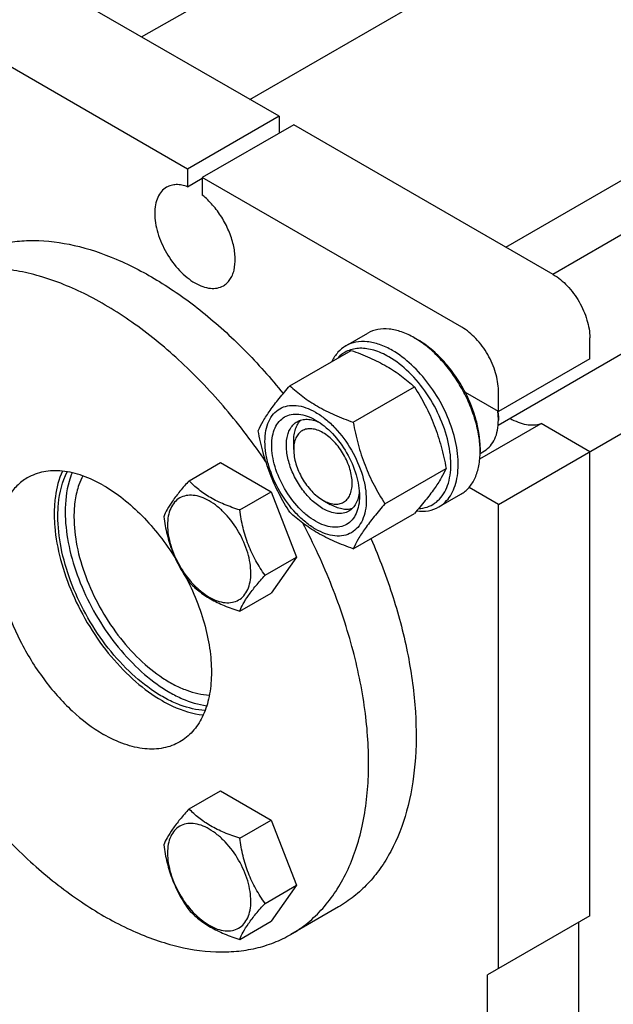
# Model space of a CAD drawing. Units: millimetres. Extents: x 0 to 4200, y 0 to 2970.
# Drawn here: x 3194 to 3308, y 1628 to 1819 of the extents above; entities that cross this region are included whole.
import ezdxf

# ---------------------------------------------------------------- set-up
doc = ezdxf.new("R2010")
doc.units = ezdxf.units.MM
doc.header["$LTSCALE"] = 231
doc.layers.get('0').update_dxf_attribs({"linetype": 'CONTINUOUS'})

msp = doc.modelspace()

# ---------------------------------------------------------------- linework, layer by layer
at = {"color": 7, "linetype": 'Continuous'}
for p, q in [((3217.19, 1815.429), (3494.731, 1975.667)), ((3238.115, 1803.349), (3510.137, 1960.4)), ((3296.704, 1769.523), (3592.766, 1940.453)), ((3287.613, 1774.772), (3559.635, 1931.823)), ((3286.156, 1740.339), (3606.892, 1925.515)), ((3286.198, 1724.966), (3580.848, 1895.081)), ((3243.771, 1800.083), (3147.604, 1855.604)), ((3226.094, 1789.877), (3129.927, 1845.398)), ((3243.771, 1800.083), (3226.094, 1789.877)), ((3243.771, 1800.083), (3243.771, 1796.817)), ((3246.6, 1798.45), (3228.922, 1788.244)), ((3296.805, 1769.465), (3246.6, 1798.45)), ((3226.094, 1789.877), (3226.094, 1786.461)), ((3226.094, 1786.461), (3228.922, 1788.094)), ((3228.922, 1788.244), (3228.922, 1784.828)), ((3279.127, 1759.259), (3228.922, 1788.244)), ((3256.692, 1755.66), (3260.935, 1758.109)), ((3269.935, 1757.218), (3270.642, 1756.809)), ((3303.876, 1753.135), (3303.876, 1757.218)), ((3245.863, 1747.942), (3257.717, 1754.785)), ((3303.876, 1753.135), (3286.198, 1742.929)), ((3258.111, 1740.871), (3269.964, 1747.714)), ((3286.198, 1742.929), (3279.807, 1746.619)), ((3286.198, 1742.929), (3286.198, 1747.012)), ((3286.167, 1742.927), (3286.166, 1742.948)), ((3286.17, 1742.926), (3286.169, 1742.946)), ((3286.172, 1742.104), (3286.172, 1742.11)), ((3286.172, 1742.104), (3286.172, 1742.11)), ((3286.198, 1742.112), (3286.198, 1741.296)), ((3282.601, 1733.781), (3294.443, 1740.618)), ((3303.876, 1735.172), (3294.443, 1740.618)), ((3246.6, 1735.58), (3246.6, 1737.213)), ((3282.663, 1735.989), (3282.663, 1735.172)), ((3282.656, 1734.854), (3283.506, 1735.345)), ((3303.876, 1645.357), (3303.876, 1735.172)), ((3226.363, 1729.553), (3232.431, 1733.057)), ((3232.431, 1733.057), (3242.229, 1727.4)), ((3264.235, 1725.088), (3276.088, 1731.931)), ((3236.161, 1723.896), (3242.229, 1727.4)), ((3242.229, 1727.4), (3247.128, 1714.774)), ((3274.692, 1724.483), (3278.935, 1726.932)), ((3286.198, 1724.966), (3280.515, 1728.247)), ((3252.257, 1725.782), (3253.671, 1724.966)), ((3286.198, 1635.151), (3286.198, 1724.966)), ((3258.111, 1716.376), (3269.964, 1723.219)), ((3241.06, 1711.27), (3247.128, 1714.774)), ((3247.128, 1714.774), (3242.229, 1707.804)), ((3236.161, 1704.3), (3242.229, 1707.804)), ((3226.363, 1666.044), (3232.431, 1669.548)), ((3232.431, 1669.548), (3242.229, 1663.891)), ((3236.161, 1660.388), (3242.229, 1663.891)), ((3242.229, 1663.891), (3247.128, 1651.265)), ((3241.06, 1647.761), (3247.128, 1651.265)), ((3247.128, 1651.265), (3242.229, 1644.295)), ((3255.273, 1647.073), (3246.08, 1641.766)), ((3303.876, 1645.357), (3284.077, 1633.926)), ((3236.161, 1640.791), (3242.229, 1644.295)), ((3301.754, 1595.142), (3301.754, 1644.132)), ((3284.077, 1584.936), (3284.077, 1633.926))]:
    msp.add_line(p, q, dxfattribs=at)
for centre, radius, start, end in [((3271.918, 1741.208), 14.282, 3.62168, 7.17869), ((3274.306, 1742.108), 11.892, 0.02002, 3.94215), ((3273.367, 1741.292), 12.831, 0.01694, 3.62732), ((3265.11, 1735.17), 17.553, 0.0094, 2.66815)]:
    msp.add_arc(centre, radius, start, end, dxfattribs=at)
for points, knots in [([(3222.008, 1786.339), (3221.645, 1786.13), (3220.966, 1785.559), (3220.244, 1784.378), (3219.814, 1782.921), (3219.681, 1781.246), (3219.842, 1779.41), (3220.454, 1776.782), (3221.874, 1773.561), (3223.954, 1770.719), (3225.924, 1768.876), (3227.433, 1767.818), (3228.951, 1767.096), (3230.427, 1766.74), (3231.811, 1766.775), (3232.645, 1767.077), (3233.008, 1767.287)], [0, 0, 0, 0, 0.0453965, 0.0940047, 0.1480472, 0.208458, 0.2750792, 0.3469627, 0.5000004, 0.653038, 0.7249214, 0.7915424, 0.851953, 0.9059955, 0.9546035, 1, 1, 1, 1]), ([(3226.094, 1786.461), (3225.726, 1786.595), (3225, 1786.799), (3223.912, 1786.892), (3222.899, 1786.752), (3222.286, 1786.5), (3222.008, 1786.339)], [0, 0, 0, 0, 0.2783584, 0.5340013, 0.7719161, 1, 1, 1, 1]), ([(3233.008, 1767.287), (3233.258, 1767.431), (3233.733, 1767.787), (3234.319, 1768.486), (3234.775, 1769.337), (3235.215, 1770.701), (3235.371, 1772.704), (3234.997, 1775.287), (3234.1, 1777.974), (3232.743, 1780.578), (3231.021, 1782.919), (3229.647, 1784.255), (3228.922, 1784.828)], [0, 0, 0, 0, 0.0428432, 0.0872021, 0.1343442, 0.1851462, 0.2989715, 0.428724, 0.5702781, 0.7173819, 0.8629163, 1, 1, 1, 1]), ([(3182.773, 1772.647), (3183.761, 1773.218), (3185.836, 1774.226), (3189.162, 1775.299), (3192.685, 1775.93), (3197.715, 1776.183), (3204.424, 1775.31), (3212.632, 1772.548), (3220.98, 1768.145), (3229.26, 1762.22), (3237.265, 1754.929), (3242.197, 1749.378), (3244.575, 1746.426)], [0, 0, 0, 0, 0.0472951, 0.0952119, 0.1443324, 0.1951667, 0.3033893, 0.4222091, 0.5522646, 0.6929949, 0.8429411, 1, 1, 1, 1]), ([(3241.222, 1733.229), (3238.812, 1736.777), (3233.711, 1743.506), (3225.217, 1752.47), (3216.226, 1759.915), (3207.02, 1765.603), (3199.195, 1768.807), (3193.114, 1770.25), (3188.798, 1770.769), (3184.648, 1770.747), (3180.697, 1770.18), (3176.98, 1769.071), (3174.673, 1767.97), (3173.581, 1767.34)], [0, 0, 0, 0, 0.1565123, 0.3073539, 0.4496522, 0.5812047, 0.700806, 0.7561993, 0.8088272, 0.8590082, 0.9071948, 0.9539656, 1, 1, 1, 1]), ([(3296.805, 1769.465), (3297.808, 1768.886), (3299.708, 1767.287), (3301.926, 1764.257), (3303.441, 1760.821), (3303.876, 1758.377), (3303.876, 1757.218)], [0, 0, 0, 0, 0.2372178, 0.4999989, 0.7627806, 1, 1, 1, 1]), ([(3269.935, 1757.218), (3269.145, 1757.674), (3267.574, 1758.422), (3265.158, 1759.004), (3262.893, 1758.947), (3261.528, 1758.452), (3260.935, 1758.109)], [0, 0, 0, 0, 0.2897979, 0.5490469, 0.7822265, 1, 1, 1, 1]), ([(3286.198, 1747.012), (3286.198, 1748.171), (3285.763, 1750.615), (3284.248, 1754.051), (3282.031, 1757.081), (3280.131, 1758.679), (3279.127, 1759.259)], [0, 0, 0, 0, 0.2372194, 0.5000011, 0.7627822, 1, 1, 1, 1]), ([(3282.644, 1735.987), (3282.598, 1736.978), (3282.338, 1739.026), (3281.53, 1742.095), (3280.316, 1745.179), (3278.74, 1748.169), (3276.856, 1750.963), (3274.729, 1753.461), (3272.435, 1755.577), (3270.774, 1756.733), (3269.935, 1757.218)], [0, 0, 0, 0, 0.1162307, 0.240603, 0.3706154, 0.5033186, 0.6355639, 0.7642363, 0.8864888, 1, 1, 1, 1]), ([(3256.692, 1755.66), (3256.122, 1755.33), (3255.053, 1754.445), (3254.311, 1753.281), (3254.009, 1752.647)], [0, 0, 0, 0, 0.4840801, 1, 1, 1, 1]), ([(3264.985, 1753.543), (3264.082, 1754.064), (3262.688, 1754.701), (3260.777, 1755.131), (3259.446, 1755.218), (3258.192, 1755.078), (3257.032, 1754.709), (3255.99, 1754.115), (3255.393, 1753.585), (3255.122, 1753.293)], [0, 0, 0, 0, 0.2927091, 0.4249992, 0.5487025, 0.6654437, 0.7775821, 0.8880483, 1, 1, 1, 1]), ([(3265.692, 1754.768), (3264.902, 1755.224), (3263.331, 1755.972), (3260.916, 1756.555), (3258.65, 1756.498), (3257.286, 1756.002), (3256.692, 1755.66)], [0, 0, 0, 0, 0.2897977, 0.5490467, 0.7822264, 1, 1, 1, 1]), ([(3279.807, 1746.619), (3279.245, 1747.708), (3277.996, 1749.798), (3275.79, 1752.618), (3273.351, 1754.998), (3271.554, 1756.283), (3270.642, 1756.809)], [0, 0, 0, 0, 0.265091, 0.5250572, 0.7721594, 1, 1, 1, 1]), ([(3257.717, 1754.785), (3258.932, 1754.349), (3261.282, 1753.431), (3264.573, 1751.793), (3267.468, 1749.889), (3269.174, 1748.448), (3269.964, 1747.714)], [0, 0, 0, 0, 0.2720291, 0.5307148, 0.7728263, 1, 1, 1, 1]), ([(3270.77, 1724.156), (3271.33, 1724.187), (3272.427, 1724.383), (3273.924, 1725.124), (3275.162, 1726.279), (3276.101, 1727.797), (3276.726, 1729.624), (3277.029, 1731.712), (3277.009, 1734.005), (3276.54, 1737.346), (3275.159, 1741.626), (3272.524, 1746.429), (3269.135, 1750.553), (3266.404, 1752.724), (3264.985, 1753.543)], [0, 0, 0, 0, 0.045766, 0.0898699, 0.1346419, 0.1822472, 0.2342289, 0.2913692, 0.3537738, 0.4210204, 0.5663282, 0.7183138, 0.8661611, 1, 1, 1, 1]), ([(3274.692, 1724.483), (3275.136, 1724.739), (3275.977, 1725.383), (3276.989, 1726.663), (3277.746, 1728.228), (3278.425, 1730.746), (3278.51, 1734.416), (3277.56, 1739.073), (3275.646, 1743.811), (3272.921, 1748.243), (3269.611, 1752.009), (3267.024, 1753.999), (3265.692, 1754.768)], [0, 0, 0, 0, 0.0428604, 0.0874902, 0.1353244, 0.1872893, 0.3045549, 0.4382259, 0.5825725, 0.7297281, 0.8713206, 1, 1, 1, 1]), ([(3239.74, 1739.23), (3240.03, 1739.857), (3240.735, 1741.201), (3242.091, 1743.28), (3243.836, 1745.561), (3245.156, 1747.125), (3245.863, 1747.942)], [0, 0, 0, 0, 0.1941905, 0.4252957, 0.6965311, 1, 1, 1, 1]), ([(3245.863, 1747.942), (3246.654, 1747.208), (3248.36, 1745.767), (3251.255, 1743.863), (3254.546, 1742.225), (3256.895, 1741.307), (3258.111, 1740.871)], [0, 0, 0, 0, 0.2271737, 0.4692852, 0.7279709, 1, 1, 1, 1]), ([(3269.964, 1747.714), (3270.707, 1746.546), (3272.12, 1744.13), (3273.876, 1740.272), (3275.199, 1736.176), (3275.821, 1733.356), (3276.088, 1731.931)], [0, 0, 0, 0, 0.243727, 0.4921423, 0.7447944, 1, 1, 1, 1]), ([(3282.663, 1735.989), (3282.663, 1736.837), (3282.524, 1738.596), (3281.763, 1742.22), (3280.697, 1744.895), (3279.807, 1746.619)], [0, 0, 0, 0, 0.2292806, 0.4752712, 1, 1, 1, 1]), ([(3241.049, 1737.152), (3241.049, 1737.854), (3241.155, 1739.189), (3241.696, 1741.022), (3242.607, 1742.511), (3243.871, 1743.574), (3245.423, 1744.137), (3247.168, 1744.181), (3249.026, 1743.733), (3250.937, 1742.824), (3252.837, 1741.492), (3255.317, 1739.17), (3257.936, 1735.593), (3259.724, 1731.537), (3260.495, 1728.229), (3260.636, 1726.618), (3260.636, 1725.844)], [0, 0, 0, 0, 0.060411, 0.1144538, 0.1630621, 0.2084586, 0.2538551, 0.302463, 0.3565052, 0.4169156, 0.4835365, 0.5554197, 0.7084572, 0.861495, 0.9333786, 1, 1, 1, 1]), ([(3250.843, 1721.7), (3250.262, 1722.035), (3249.114, 1722.84), (3246.966, 1724.85), (3244.697, 1727.95), (3243.148, 1731.464), (3242.48, 1734.331), (3242.304, 1736.334), (3242.449, 1738.161), (3242.918, 1739.75), (3243.707, 1741.04), (3244.802, 1741.961), (3246.147, 1742.449), (3247.659, 1742.487), (3249.269, 1742.099), (3250.316, 1741.6), (3250.843, 1741.296)], [0, 0, 0, 0, 0.0666207, 0.138504, 0.2915414, 0.4445792, 0.5164629, 0.5830843, 0.6434953, 0.6975381, 0.7461463, 0.7915429, 0.8369393, 0.8855472, 0.9395895, 1, 1, 1, 1]), ([(3288.421, 1741.646), (3288.939, 1741.353), (3289.971, 1740.859), (3291.551, 1740.41), (3293.055, 1740.303), (3294.007, 1740.473), (3294.443, 1740.618)], [0, 0, 0, 0, 0.2846198, 0.544059, 0.7805921, 1, 1, 1, 1]), ([(3252.257, 1724.149), (3251.517, 1724.577), (3250.08, 1725.683), (3248.241, 1727.775), (3246.727, 1730.237), (3245.663, 1732.869), (3245.136, 1735.456), (3245.183, 1737.495), (3245.56, 1738.894), (3245.981, 1739.764), (3246.543, 1740.475), (3247.01, 1740.832), (3247.257, 1740.975)], [0, 0, 0, 0, 0.1286793, 0.2702718, 0.4174274, 0.561774, 0.6954451, 0.8127106, 0.8646756, 0.9125098, 0.9571396, 1, 1, 1, 1]), ([(3246.6, 1737.213), (3246.6, 1737.632), (3246.653, 1738.435), (3246.916, 1739.562), (3247.357, 1740.53), (3247.777, 1741.067), (3248.01, 1741.292)], [0, 0, 0, 0, 0.2840496, 0.5436201, 0.7805762, 1, 1, 1, 1]), ([(3247.257, 1740.975), (3247.546, 1741.142), (3248.196, 1741.395), (3249.275, 1741.485), (3250.431, 1741.299), (3251.193, 1741.013), (3251.578, 1740.834)], [0, 0, 0, 0, 0.2231671, 0.4587284, 0.7160059, 1, 1, 1, 1]), ([(3250.843, 1741.296), (3251.424, 1740.961), (3252.571, 1740.156), (3254.719, 1738.146), (3256.989, 1735.046), (3258.538, 1731.531), (3259.205, 1728.666), (3259.328, 1727.27), (3259.328, 1726.599)], [0, 0, 0, 0, 0.1142556, 0.2375366, 0.4999983, 0.7624608, 0.8857428, 1, 1, 1, 1]), ([(3258.111, 1740.871), (3258.378, 1739.446), (3259, 1736.626), (3260.323, 1732.53), (3262.079, 1728.672), (3263.492, 1726.256), (3264.235, 1725.088)], [0, 0, 0, 0, 0.2552056, 0.5078577, 0.756273, 1, 1, 1, 1]), ([(3283.506, 1735.345), (3283.934, 1735.592), (3284.737, 1736.267), (3285.591, 1737.663), (3286.099, 1739.384), (3286.198, 1740.637), (3286.198, 1741.296)], [0, 0, 0, 0, 0.2177721, 0.4509512, 0.7102007, 1, 1, 1, 1]), ([(3245.863, 1723.447), (3245.121, 1724.615), (3243.707, 1727.031), (3241.951, 1730.889), (3240.629, 1734.985), (3240.007, 1737.805), (3239.74, 1739.23)], [0, 0, 0, 0, 0.243727, 0.4921423, 0.7447944, 1, 1, 1, 1]), ([(3252.257, 1738.847), (3251.906, 1739.049), (3251.208, 1739.382), (3250.134, 1739.641), (3249.127, 1739.615), (3248.23, 1739.29), (3247.5, 1738.676), (3246.974, 1737.816), (3246.661, 1736.757), (3246.6, 1735.986), (3246.6, 1735.58)], [0, 0, 0, 0, 0.1449012, 0.2745238, 0.3911122, 0.4999977, 0.6088839, 0.7254741, 0.8550997, 1, 1, 1, 1]), ([(3252.257, 1725.782), (3252.608, 1725.58), (3253.306, 1725.247), (3254.38, 1724.988), (3255.387, 1725.014), (3256.284, 1725.339), (3257.014, 1725.953), (3257.54, 1726.813), (3257.853, 1727.872), (3257.95, 1729.091), (3257.832, 1730.426), (3257.387, 1732.337), (3256.353, 1734.682), (3254.58, 1737.103), (3253.06, 1738.383), (3252.257, 1738.847)], [0, 0, 0, 0, 0.0604335, 0.1144948, 0.16312, 0.2085325, 0.2539452, 0.3025707, 0.3566327, 0.4170651, 0.4837101, 0.5556193, 0.7087114, 0.8618031, 1, 1, 1, 1]), ([(3260.636, 1725.844), (3260.636, 1725.142), (3260.53, 1723.807), (3259.989, 1721.974), (3259.079, 1720.485), (3257.815, 1719.422), (3256.262, 1718.859), (3254.518, 1718.815), (3252.659, 1719.263), (3250.749, 1720.173), (3248.848, 1721.505), (3246.368, 1723.826), (3243.75, 1727.403), (3241.961, 1731.459), (3241.191, 1734.767), (3241.049, 1736.378), (3241.049, 1737.152)], [0, 0, 0, 0, 0.060411, 0.1144538, 0.1630621, 0.2084586, 0.2538551, 0.302463, 0.3565052, 0.4169156, 0.4835365, 0.5554197, 0.7084572, 0.861495, 0.9333786, 1, 1, 1, 1]), ([(3246.6, 1735.58), (3246.6, 1734.653), (3246.948, 1732.697), (3248.16, 1729.949), (3249.934, 1727.525), (3251.454, 1726.246), (3252.257, 1725.782)], [0, 0, 0, 0, 0.2372214, 0.5000041, 0.7627855, 1, 1, 1, 1]), ([(3278.935, 1726.932), (3279.528, 1727.275), (3280.64, 1728.209), (3281.822, 1730.143), (3282.525, 1732.526), (3282.663, 1734.26), (3282.663, 1735.172)], [0, 0, 0, 0, 0.2177721, 0.4509512, 0.7102007, 1, 1, 1, 1]), ([(3209.83, 1728.639), (3208.536, 1729.387), (3205.96, 1730.612), (3202.005, 1731.569), (3198.846, 1731.485), (3196.591, 1730.86), (3195.564, 1730.38), (3195.08, 1730.1)], [0, 0, 0, 0, 0.2895785, 0.5486311, 0.7816343, 0.8918367, 1, 1, 1, 1]), ([(3201.863, 1731.409), (3201.167, 1729.865), (3200.502, 1727.266), (3200.236, 1723.635), (3200.381, 1719.52), (3201.379, 1714.087), (3203.681, 1707.564), (3206.989, 1701.244), (3211.112, 1695.489), (3215.811, 1690.632), (3219.342, 1688.038), (3221.144, 1686.998)], [0, 0, 0, 0, 0.0981405, 0.1526798, 0.2107455, 0.3361463, 0.4708804, 0.6099969, 0.7479916, 0.8794988, 1, 1, 1, 1]), ([(3200.991, 1722.719), (3200.991, 1723.522), (3201.121, 1726.448), (3201.825, 1729.39), (3202.789, 1731.289)], [0, 0, 0, 0, 0.2737159, 1, 1, 1, 1]), ([(3203.744, 1731.102), (3203.518, 1730.552), (3202.685, 1728.114), (3202.406, 1725.512), (3202.406, 1723.536)], [0, 0, 0, 0, 0.2313677, 1, 1, 1, 1]), ([(3205.803, 1730.508), (3205.516, 1729.956), (3204.876, 1728.451), (3204.244, 1725.775), (3204.103, 1723.66), (3204.103, 1722.556)], [0, 0, 0, 0, 0.2276339, 0.5962431, 1, 1, 1, 1]), ([(3276.088, 1731.931), (3275.798, 1731.304), (3275.093, 1729.96), (3273.736, 1727.881), (3271.992, 1725.6), (3270.672, 1724.036), (3269.964, 1723.219)], [0, 0, 0, 0, 0.1941905, 0.4252957, 0.6965311, 1, 1, 1, 1]), ([(3195.08, 1730.1), (3194.353, 1729.681), (3192.974, 1728.625), (3191.315, 1726.527), (3190.076, 1723.962), (3189.273, 1720.991), (3188.915, 1717.677), (3189.007, 1714.09), (3189.543, 1710.302), (3190.857, 1705.003), (3193.517, 1698.423), (3197.982, 1691.161), (3203.408, 1684.988), (3207.647, 1681.726), (3209.83, 1680.466)], [0, 0, 0, 0, 0.0428414, 0.0874514, 0.1352644, 0.1872064, 0.2436886, 0.3046845, 0.3698236, 0.4384749, 0.5827575, 0.7298479, 0.8713776, 1, 1, 1, 1]), ([(3209.83, 1728.639), (3211.151, 1727.877), (3213.765, 1726.07), (3217.393, 1722.775), (3220.776, 1718.892), (3222.782, 1716.013), (3223.719, 1714.505)], [0, 0, 0, 0, 0.2288299, 0.4747769, 0.7335804, 1, 1, 1, 1]), ([(3226.363, 1729.553), (3225.762, 1728.884), (3224.651, 1727.61), (3223.212, 1725.767), (3222.153, 1724.12), (3221.651, 1723.065), (3221.464, 1722.584)], [0, 0, 0, 0, 0.3154, 0.592108, 0.81888, 1, 1, 1, 1]), ([(3236.161, 1723.896), (3235.156, 1724.217), (3233.221, 1724.902), (3230.537, 1726.186), (3228.245, 1727.739), (3226.948, 1728.941), (3226.363, 1729.553)], [0, 0, 0, 0, 0.2768181, 0.5376908, 0.7779919, 1, 1, 1, 1]), ([(3238.321, 1711.694), (3238.321, 1712.331), (3238.204, 1713.657), (3237.57, 1716.38), (3236.098, 1719.719), (3233.942, 1722.663), (3231.901, 1724.574), (3230.337, 1725.67), (3228.764, 1726.418), (3227.235, 1726.788), (3225.799, 1726.751), (3224.521, 1726.288), (3223.48, 1725.412), (3222.731, 1724.187), (3222.286, 1722.678), (3222.198, 1721.58), (3222.198, 1721.002)], [0, 0, 0, 0, 0.0666214, 0.138505, 0.2915428, 0.4445803, 0.5164635, 0.5830844, 0.6434948, 0.697537, 0.7461449, 0.7915414, 0.8369379, 0.8855462, 0.939589, 1, 1, 1, 1]), ([(3259.328, 1726.599), (3259.328, 1725.991), (3259.236, 1724.835), (3258.768, 1723.246), (3257.979, 1721.956), (3256.884, 1721.035), (3255.538, 1720.547), (3254.027, 1720.509), (3252.417, 1720.897), (3251.37, 1721.396), (3250.843, 1721.7)], [0, 0, 0, 0, 0.1449003, 0.2745259, 0.3911163, 0.5000029, 0.608889, 0.7254779, 0.8551016, 1, 1, 1, 1]), ([(3259.296, 1727.474), (3259.259, 1727.05), (3259.126, 1726.245), (3258.709, 1725.15), (3258.091, 1724.259), (3257.546, 1723.821), (3257.257, 1723.654)], [0, 0, 0, 0, 0.284049, 0.5413436, 0.7768822, 1, 1, 1, 1]), ([(3257.92, 1724.151), (3257.608, 1724.061), (3256.932, 1723.963), (3255.87, 1724.064), (3254.759, 1724.399), (3254.035, 1724.756), (3253.671, 1724.966)], [0, 0, 0, 0, 0.2193743, 0.4562776, 0.7158553, 1, 1, 1, 1]), ([(3264.235, 1725.088), (3263.527, 1724.271), (3262.207, 1722.707), (3260.463, 1720.426), (3259.106, 1718.347), (3258.401, 1717.003), (3258.111, 1716.376)], [0, 0, 0, 0, 0.3034689, 0.5747043, 0.8058095, 1, 1, 1, 1]), ([(3270.382, 1723.701), (3271.143, 1723.609), (3272.648, 1723.619), (3274.075, 1724.126), (3274.692, 1724.483)], [0, 0, 0, 0, 0.5182778, 1, 1, 1, 1]), ([(3229.466, 1685.086), (3227.833, 1685.174), (3225.309, 1685.782), (3222.1, 1687.229), (3218.66, 1689.274), (3214.5, 1692.701), (3210.041, 1697.793), (3206.241, 1703.676), (3203.328, 1710), (3201.473, 1716.386), (3200.991, 1720.673), (3200.991, 1722.719)], [0, 0, 0, 0, 0.0968004, 0.1507483, 0.2083369, 0.3332094, 0.4680078, 0.6076629, 0.7464675, 0.8788229, 1, 1, 1, 1]), ([(3202.406, 1723.536), (3202.406, 1721.553), (3202.858, 1717.402), (3204.608, 1711.206), (3207.366, 1705.046), (3210.976, 1699.273), (3215.237, 1694.209), (3219.229, 1690.729), (3222.552, 1688.578), (3225.685, 1686.986), (3228.158, 1686.224), (3229.782, 1686.007)], [0, 0, 0, 0, 0.1200169, 0.2509124, 0.3883187, 0.5270371, 0.6617113, 0.7874806, 0.845888, 0.9008572, 1, 1, 1, 1]), ([(3204.103, 1722.556), (3204.103, 1720.675), (3204.547, 1716.735), (3206.257, 1710.865), (3208.942, 1705.056), (3212.443, 1699.657), (3216.548, 1694.992), (3220.376, 1691.86), (3223.538, 1689.999), (3226.485, 1688.691), (3228.802, 1688.152), (3230.297, 1688.086)], [0, 0, 0, 0, 0.1213178, 0.2538495, 0.3928217, 0.532587, 0.6673962, 0.7921563, 0.8496453, 0.9034708, 1, 1, 1, 1]), ([(3221.464, 1722.584), (3221.632, 1721.428), (3222.054, 1719.139), (3223.071, 1715.826), (3224.523, 1712.749), (3225.728, 1710.86), (3226.363, 1709.957)], [0, 0, 0, 0, 0.25622, 0.5096514, 0.7578217, 1, 1, 1, 1]), ([(3241.06, 1711.27), (3240.425, 1712.173), (3239.22, 1714.062), (3237.768, 1717.139), (3236.751, 1720.451), (3236.329, 1722.74), (3236.161, 1723.896)], [0, 0, 0, 0, 0.2421783, 0.4903486, 0.74378, 1, 1, 1, 1]), ([(3258.111, 1716.376), (3256.895, 1716.812), (3254.546, 1717.73), (3251.255, 1719.368), (3248.36, 1721.272), (3246.654, 1722.713), (3245.863, 1723.447)], [0, 0, 0, 0, 0.2720291, 0.5307148, 0.7728263, 1, 1, 1, 1]), ([(3257.257, 1723.654), (3256.927, 1723.464), (3256.169, 1723.189), (3254.91, 1723.157), (3253.569, 1723.481), (3252.696, 1723.896), (3252.257, 1724.149)], [0, 0, 0, 0, 0.2177734, 0.450953, 0.7102018, 1, 1, 1, 1]), ([(3222.198, 1721.002), (3222.198, 1720.365), (3222.315, 1719.038), (3222.949, 1716.316), (3224.421, 1712.977), (3226.577, 1710.033), (3228.618, 1708.122), (3230.182, 1707.026), (3231.755, 1706.277), (3233.284, 1705.908), (3234.72, 1705.945), (3235.998, 1706.408), (3237.039, 1707.283), (3237.788, 1708.509), (3238.233, 1710.018), (3238.321, 1711.116), (3238.321, 1711.694)], [0, 0, 0, 0, 0.0666214, 0.138505, 0.2915428, 0.4445803, 0.5164635, 0.5830844, 0.6434948, 0.697537, 0.7461449, 0.7915414, 0.8369379, 0.8855462, 0.939589, 1, 1, 1, 1]), ([(3246.08, 1641.766), (3247.22, 1642.424), (3249.413, 1643.942), (3252.331, 1646.755), (3254.863, 1650.08), (3256.987, 1653.884), (3258.689, 1658.132), (3260.422, 1664.502), (3261.382, 1673.4), (3260.711, 1684.84), (3258.283, 1696.949), (3254.185, 1709.312), (3250.46, 1717.383), (3248.356, 1721.365)], [0, 0, 0, 0, 0.0455433, 0.091877, 0.1397259, 0.1896981, 0.2422588, 0.2977235, 0.4178045, 0.5500822, 0.6930275, 0.8440775, 1, 1, 1, 1]), ([(3261.552, 1718.361), (3263.171, 1714.648), (3265.982, 1707.209), (3268.896, 1695.968), (3270.364, 1685.122), (3270.338, 1674.977), (3268.81, 1665.817), (3266.231, 1659.06), (3263.428, 1654.494), (3261.036, 1651.553), (3258.326, 1649.047), (3256.315, 1647.675), (3255.273, 1647.073)], [0, 0, 0, 0, 0.1569306, 0.3074298, 0.4490049, 0.5798247, 0.6990103, 0.8069888, 0.8574602, 0.9060744, 0.953377, 1, 1, 1, 1]), ([(3236.161, 1704.3), (3236.348, 1704.782), (3236.85, 1705.837), (3237.909, 1707.484), (3239.348, 1709.327), (3240.459, 1710.601), (3241.06, 1711.27)], [0, 0, 0, 0, 0.18112, 0.407892, 0.6846, 1, 1, 1, 1]), ([(3225.883, 1710.666), (3226.695, 1709.067), (3228.128, 1705.835), (3229.687, 1700.9), (3230.586, 1696.083), (3230.793, 1691.542), (3230.297, 1687.419), (3229.101, 1683.846), (3227.496, 1681.385), (3225.912, 1679.873), (3225.035, 1679.268), (3224.58, 1679.005)], [0, 0, 0, 0, 0.1562809, 0.3073145, 0.4500312, 0.5820319, 0.7019363, 0.8098155, 0.9076755, 0.9542208, 1, 1, 1, 1]), ([(3226.363, 1709.957), (3226.948, 1709.345), (3228.245, 1708.143), (3230.537, 1706.59), (3233.221, 1705.306), (3235.156, 1704.621), (3236.161, 1704.3)], [0, 0, 0, 0, 0.2220081, 0.4623092, 0.7231819, 1, 1, 1, 1]), ([(3221.144, 1686.998), (3221.808, 1686.614), (3224.306, 1685.306), (3227.065, 1684.429), (3229.111, 1684.224)], [0, 0, 0, 0, 0.2716277, 1, 1, 1, 1]), ([(3224.58, 1679.005), (3224.097, 1678.726), (3223.07, 1678.245), (3220.815, 1677.621), (3217.656, 1677.537), (3213.701, 1678.493), (3211.125, 1679.718), (3209.83, 1680.466)], [0, 0, 0, 0, 0.1081633, 0.2183657, 0.4513689, 0.7104215, 1, 1, 1, 1]), ([(3180.671, 1672.699), (3183.079, 1669.386), (3188.131, 1663.124), (3196.453, 1654.825), (3205.176, 1647.991), (3214.054, 1642.822), (3222.837, 1639.474), (3230.055, 1638.278), (3235.47, 1638.402), (3239.252, 1638.998), (3242.813, 1640.094), (3245.029, 1641.159), (3246.08, 1641.766)], [0, 0, 0, 0, 0.1568766, 0.3074568, 0.4491768, 0.5801369, 0.6993981, 0.8073467, 0.8577604, 0.9062911, 0.9534907, 1, 1, 1, 1]), ([(3226.363, 1666.044), (3225.762, 1665.375), (3224.651, 1664.101), (3223.212, 1662.258), (3222.153, 1660.611), (3221.651, 1659.556), (3221.464, 1659.075)], [0, 0, 0, 0, 0.3154, 0.592108, 0.81888, 1, 1, 1, 1]), ([(3236.161, 1660.388), (3235.156, 1660.708), (3233.221, 1661.393), (3230.537, 1662.677), (3228.245, 1664.23), (3226.948, 1665.432), (3226.363, 1666.044)], [0, 0, 0, 0, 0.2768181, 0.5376908, 0.7779919, 1, 1, 1, 1]), ([(3238.321, 1648.185), (3238.321, 1648.822), (3238.204, 1650.148), (3237.57, 1652.871), (3236.098, 1656.21), (3233.942, 1659.154), (3231.901, 1661.065), (3230.337, 1662.161), (3228.764, 1662.909), (3227.235, 1663.279), (3225.799, 1663.242), (3224.521, 1662.779), (3223.48, 1661.903), (3222.731, 1660.678), (3222.286, 1659.169), (3222.198, 1658.071), (3222.198, 1657.493)], [0, 0, 0, 0, 0.0666214, 0.138505, 0.2915428, 0.4445803, 0.5164635, 0.5830844, 0.6434948, 0.697537, 0.7461449, 0.7915414, 0.8369379, 0.8855462, 0.939589, 1, 1, 1, 1]), ([(3241.06, 1647.761), (3240.425, 1648.664), (3239.22, 1650.553), (3237.768, 1653.63), (3236.751, 1656.942), (3236.329, 1659.231), (3236.161, 1660.388)], [0, 0, 0, 0, 0.2421783, 0.4903486, 0.74378, 1, 1, 1, 1]), ([(3221.464, 1659.075), (3221.632, 1657.919), (3222.054, 1655.63), (3223.071, 1652.317), (3224.523, 1649.24), (3225.728, 1647.352), (3226.363, 1646.448)], [0, 0, 0, 0, 0.25622, 0.5096514, 0.7578217, 1, 1, 1, 1]), ([(3222.198, 1657.493), (3222.198, 1656.856), (3222.315, 1655.53), (3222.949, 1652.807), (3224.421, 1649.468), (3226.577, 1646.524), (3228.618, 1644.613), (3230.182, 1643.517), (3231.755, 1642.768), (3233.284, 1642.399), (3234.72, 1642.436), (3235.998, 1642.899), (3237.039, 1643.774), (3237.788, 1645), (3238.233, 1646.509), (3238.321, 1647.607), (3238.321, 1648.185)], [0, 0, 0, 0, 0.0666214, 0.138505, 0.2915428, 0.4445803, 0.5164635, 0.5830844, 0.6434948, 0.697537, 0.7461449, 0.7915414, 0.8369379, 0.8855462, 0.939589, 1, 1, 1, 1]), ([(3226.363, 1646.448), (3226.948, 1645.836), (3228.245, 1644.634), (3230.537, 1643.081), (3233.221, 1641.797), (3235.156, 1641.112), (3236.161, 1640.791)], [0, 0, 0, 0, 0.2220081, 0.4623092, 0.7231819, 1, 1, 1, 1]), ([(3236.161, 1640.791), (3236.348, 1641.273), (3236.85, 1642.328), (3237.909, 1643.975), (3239.348, 1645.818), (3240.459, 1647.092), (3241.06, 1647.761)], [0, 0, 0, 0, 0.18112, 0.407892, 0.6846, 1, 1, 1, 1])]:
    msp.add_open_spline(points, degree=3, knots=knots, dxfattribs=at)

doc.saveas('drawing.dxf')
